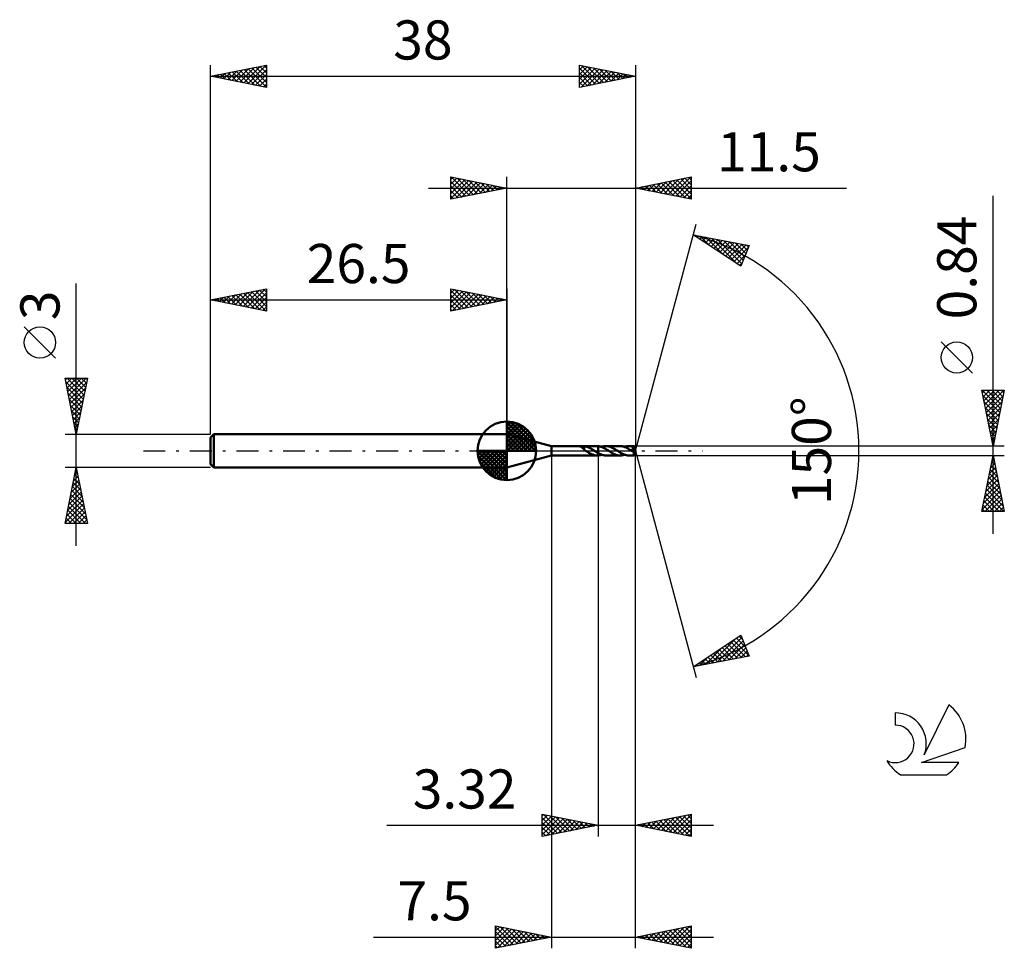
# Model space of a CAD drawing. Units: millimetres. Extents: x -17.1 to 71, y -44.5 to 38.6.
import ezdxf
from ezdxf.enums import TextEntityAlignment as Align

# ---------------------------------------------------------------- set-up
doc = ezdxf.new("R2010")
doc.units = ezdxf.units.MM
doc.header["$LTSCALE"] = 4.9
doc.linetypes.add('LONGDASH_DASH', pattern=[0.85, 0.4, -0.2, 0.05, -0.2])
for name, color, linetype in [('1', 4, 'CONTINUOUS'), ('2', 7, 'CONTINUOUS'), ('4', 2, 'LONGDASH_DASH'), ('CUT', 1, 'CONTINUOUS'), ('NOCUT', 7, 'CONTINUOUS'), ('SK1', 4, 'CONTINUOUS'), ('SK2', 7, 'CONTINUOUS'), ('SK4', 2, 'LONGDASH_DASH'), ('SK6', 5, 'CONTINUOUS')]:
    doc.layers.add(name, color=color, linetype=linetype)
doc.styles.get("Standard").update_dxf_attribs({"font": 'Monospac821 BT'})

msp = doc.modelspace()

# ---------------------------------------------------------------- linework, layer by layer
at = {"layer": '1', "color": 4, "linetype": 'CONTINUOUS', "lineweight": 50}
for p, q in [((30.5, 0.42), (26.5, 1.5)), ((26.5, -1.5), (26.5, 1.5)), ((30.5, 0.42), (32.98, 0.42)), ((30.5, -0.42), (30.5, 0.42)), ((32.981, 0.42), (32.98, 0.42)), ((32.984, 0.419), (32.981, 0.42)), ((32.988, 0.418), (32.984, 0.419)), ((32.994, 0.417), (32.987, 0.418)), ((32.994, 0.416), (32.988, 0.418)), ((33.002, 0.415), (32.994, 0.417)), ((33.001, 0.414), (32.994, 0.416)), ((33.01, 0.411), (33.001, 0.414)), ((33.012, 0.414), (33.002, 0.415)), ((33.02, 0.407), (33.01, 0.411)), ((33.023, 0.412), (33.012, 0.414)), ((33.032, 0.403), (33.02, 0.407)), ((33.036, 0.411), (33.023, 0.412)), ((33.044, 0.398), (33.032, 0.403)), ((33.049, 0.41), (33.036, 0.411)), ((33.058, 0.392), (33.044, 0.398)), ((33.062, 0.408), (33.049, 0.41)), ((33.072, 0.386), (33.058, 0.392)), ((33.077, 0.408), (33.062, 0.408)), ((33.087, 0.378), (33.072, 0.386)), ((33.092, 0.407), (33.077, 0.408)), ((33.102, 0.371), (33.087, 0.378)), ((33.109, 0.407), (33.092, 0.407)), ((33.118, 0.362), (33.102, 0.371)), ((33.126, 0.407), (33.109, 0.407)), ((33.133, 0.354), (33.118, 0.362)), ((33.126, 0.407), (33.144, 0.407)), ((33.149, 0.344), (33.133, 0.354)), ((33.144, 0.407), (33.163, 0.407)), ((33.165, 0.335), (33.149, 0.344)), ((33.163, 0.407), (33.182, 0.408)), ((33.181, 0.324), (33.165, 0.335)), ((33.197, 0.313), (33.181, 0.324)), ((33.182, 0.408), (33.202, 0.409)), ((33.213, 0.302), (33.197, 0.313)), ((33.202, 0.409), (33.222, 0.41)), ((33.229, 0.29), (33.213, 0.302)), ((33.222, 0.41), (33.243, 0.412)), ((33.245, 0.278), (33.229, 0.29)), ((33.243, 0.412), (33.264, 0.414)), ((33.26, 0.265), (33.245, 0.278)), ((33.276, 0.252), (33.26, 0.265)), ((33.264, 0.414), (33.285, 0.415)), ((33.292, 0.239), (33.276, 0.252)), ((33.285, 0.415), (33.306, 0.417)), ((33.308, 0.225), (33.292, 0.239)), ((33.306, 0.417), (33.326, 0.418)), ((33.323, 0.211), (33.308, 0.225)), ((33.338, 0.197), (33.323, 0.211)), ((33.326, 0.418), (33.346, 0.419)), ((33.353, 0.183), (33.338, 0.197)), ((33.346, 0.419), (33.367, 0.42)), ((33.367, 0.17), (33.353, 0.183)), ((33.367, 0.42), (33.387, 0.42)), ((33.382, 0.156), (33.367, 0.17)), ((33.397, 0.142), (33.382, 0.156)), ((33.386, 0.42), (34.586, 0.42)), ((33.391, 0.42), (33.387, 0.42)), ((33.396, 0.42), (33.391, 0.42)), ((33.4, 0.42), (33.396, 0.42)), ((33.411, 0.129), (33.397, 0.142)), ((33.404, 0.42), (33.4, 0.42)), ((33.409, 0.42), (33.404, 0.42)), ((33.413, 0.419), (33.409, 0.42)), ((33.411, 0.159), (33.411, 0.159)), ((33.412, 0.159), (33.411, 0.159)), ((33.411, 0.096), (33.411, 0.159)), ((33.433, 0.083), (33.411, 0.096)), ((33.412, 0.159), (33.412, 0.159)), ((33.412, 0.159), (33.412, 0.159)), ((33.413, 0.159), (33.412, 0.159)), ((33.413, 0.158), (33.413, 0.419)), ((33.464, 0.411), (33.413, 0.416)), ((33.413, 0.158), (33.413, 0.159)), ((33.454, 0.069), (33.433, 0.083)), ((33.475, 0.055), (33.454, 0.069)), ((33.514, 0.402), (33.464, 0.411)), ((33.496, 0.041), (33.475, 0.055)), ((33.517, 0.028), (33.496, 0.041)), ((33.564, 0.392), (33.514, 0.402)), ((33.539, 0.014), (33.517, 0.028)), ((33.56, 0), (33.539, 0.014)), ((33.566, -0.004), (33.56, 0)), ((33.614, 0.379), (33.564, 0.392)), ((33.665, 0.364), (33.614, 0.379)), ((33.716, 0.347), (33.665, 0.364)), ((33.766, 0.328), (33.716, 0.347)), ((33.815, 0.307), (33.766, 0.328)), ((33.865, 0.284), (33.815, 0.307)), ((33.914, 0.26), (33.865, 0.284)), ((33.963, 0.234), (33.914, 0.26)), ((34.013, 0.207), (33.963, 0.234)), ((34.064, 0.178), (34.013, 0.207)), ((34.114, 0.149), (34.064, 0.178)), ((34.164, 0.118), (34.114, 0.149)), ((34.214, 0.087), (34.164, 0.118)), ((34.263, 0.055), (34.214, 0.087)), ((34.313, 0.023), (34.263, 0.055)), ((34.319, 0.019), (34.313, 0.023)), ((34.325, 0.015), (34.319, 0.019)), ((34.331, 0.012), (34.325, 0.015)), ((34.337, 0.008), (34.331, 0.012)), ((34.343, 0.004), (34.337, 0.008)), ((34.349, 0), (34.343, 0.004)), ((34.397, -0.03), (34.349, 0)), ((34.55, 0.419), (34.571, 0.42)), ((34.571, 0.42), (34.593, 0.42)), ((34.614, 0.42), (34.593, 0.42)), ((34.636, 0.419), (34.614, 0.42)), ((34.657, 0.417), (34.636, 0.419)), ((34.679, 0.416), (34.657, 0.417)), ((34.679, 0.416), (34.679, 0.416)), ((34.679, 0.416), (34.679, 0.416)), ((34.679, 0.416), (34.68, 0.416)), ((34.679, -0.204), (34.679, 0.416)), ((34.74, 0.409), (34.68, 0.417)), ((34.68, -0.417), (34.68, 0.417)), ((34.68, 0.416), (34.68, 0.416)), ((34.801, 0.398), (34.74, 0.409)), ((34.861, 0.384), (34.801, 0.398)), ((34.921, 0.366), (34.861, 0.384)), ((34.981, 0.346), (34.921, 0.366)), ((34.98, 0.346), (35.046, 0.368)), ((35.042, 0.322), (34.981, 0.346)), ((35.103, 0.296), (35.042, 0.322)), ((35.046, 0.368), (35.112, 0.387)), ((35.164, 0.266), (35.103, 0.296)), ((35.112, 0.387), (35.178, 0.402)), ((35.224, 0.235), (35.164, 0.266)), ((35.178, 0.402), (35.244, 0.412)), ((35.285, 0.201), (35.224, 0.235)), ((35.244, 0.412), (35.309, 0.419)), ((35.345, 0.166), (35.285, 0.201)), ((35.309, 0.419), (35.375, 0.421)), ((35.406, 0.13), (35.345, 0.166)), ((35.438, 0.419), (35.375, 0.421)), ((36.636, 0.42), (35.375, 0.421)), ((35.468, 0.092), (35.406, 0.13)), ((35.5, 0.413), (35.438, 0.419)), ((35.529, 0.053), (35.468, 0.092)), ((35.562, 0.404), (35.5, 0.413)), ((35.59, 0.013), (35.529, 0.053)), ((35.624, 0.391), (35.562, 0.404)), ((35.65, -0.026), (35.59, 0.013)), ((35.686, 0.374), (35.624, 0.391)), ((35.748, 0.354), (35.686, 0.374)), ((35.81, 0.331), (35.748, 0.354)), ((35.871, 0.305), (35.81, 0.331)), ((35.932, 0.277), (35.871, 0.305)), ((35.993, 0.246), (35.932, 0.277)), ((36.055, 0.213), (35.993, 0.246)), ((36.117, 0.178), (36.055, 0.213)), ((36.178, 0.141), (36.117, 0.178)), ((36.239, 0.103), (36.178, 0.141)), ((36.3, 0.065), (36.239, 0.103)), ((36.361, 0.026), (36.3, 0.065)), ((36.424, -0.015), (36.361, 0.026)), ((36.694, 0.419), (36.636, 0.42)), ((36.753, 0.414), (36.694, 0.419)), ((36.812, 0.405), (36.753, 0.414)), ((36.872, 0.393), (36.812, 0.405)), ((36.93, 0.378), (36.872, 0.393)), ((36.988, 0.36), (36.93, 0.378)), ((37.047, 0.339), (36.988, 0.36)), ((37.03, 0.346), (37.097, 0.368)), ((37.106, 0.316), (37.047, 0.339)), ((37.097, 0.368), (37.164, 0.387)), ((37.166, 0.289), (37.106, 0.316)), ((37.164, 0.387), (37.23, 0.401)), ((37.225, 0.261), (37.166, 0.289)), ((37.284, 0.23), (37.225, 0.261)), ((37.23, 0.401), (37.295, 0.412)), ((37.342, 0.197), (37.284, 0.23)), ((37.295, 0.412), (37.36, 0.418)), ((37.401, 0.162), (37.342, 0.197)), ((37.36, 0.418), (37.426, 0.42)), ((37.461, 0.127), (37.401, 0.162)), ((37.489, 0.418), (37.426, 0.42)), ((37.884, 0.42), (37.426, 0.42)), ((37.521, 0.09), (37.461, 0.127)), ((37.552, 0.412), (37.489, 0.418)), ((37.581, 0.052), (37.521, 0.09)), ((37.614, 0.403), (37.552, 0.412)), ((37.64, 0.013), (37.581, 0.052)), ((37.676, 0.39), (37.614, 0.403)), ((37.699, -0.025), (37.64, 0.013)), ((37.739, 0.373), (37.676, 0.39)), ((37.695, 0.178), (37.704, 0.179)), ((37.707, 0.16), (37.695, 0.178)), ((37.984, -0.022), (37.695, 0.178)), ((37.704, 0.179), (37.713, 0.18)), ((37.719, 0.144), (37.707, 0.16)), ((37.713, 0.18), (37.722, 0.181)), ((37.73, 0.127), (37.719, 0.144)), ((37.722, 0.181), (37.73, 0.183)), ((37.73, 0.183), (37.739, 0.184)), ((37.741, 0.112), (37.73, 0.127)), ((37.802, 0.352), (37.739, 0.373)), ((37.739, 0.184), (37.747, 0.186)), ((37.751, 0.097), (37.741, 0.112)), ((37.747, 0.186), (37.756, 0.187)), ((37.761, 0.083), (37.751, 0.097)), ((37.756, 0.187), (37.764, 0.189)), ((37.77, 0.069), (37.761, 0.083)), ((37.764, 0.189), (37.772, 0.191)), ((37.779, 0.056), (37.77, 0.069)), ((37.772, 0.191), (37.78, 0.194)), ((37.787, 0.044), (37.779, 0.056)), ((37.78, 0.194), (37.789, 0.196)), ((37.794, 0.032), (37.787, 0.044)), ((37.789, 0.196), (37.798, 0.199)), ((37.801, 0.021), (37.794, 0.032)), ((37.798, 0.199), (37.806, 0.203)), ((37.807, 0.01), (37.801, 0.021)), ((37.866, 0.329), (37.802, 0.352)), ((37.806, 0.203), (37.815, 0.206)), ((37.813, 0), (37.807, 0.01)), ((37.815, 0.206), (37.824, 0.211)), ((37.824, 0.211), (37.832, 0.215)), ((37.832, 0.215), (37.839, 0.22)), ((37.839, 0.22), (37.846, 0.226)), ((37.846, 0.226), (37.853, 0.232)), ((37.853, 0.232), (37.858, 0.239)), ((37.858, 0.239), (37.863, 0.246)), ((37.863, 0.246), (37.867, 0.253)), ((37.868, 0.32), (37.866, 0.329)), ((37.867, 0.253), (37.87, 0.261)), ((37.87, 0.312), (37.868, 0.32)), ((37.872, 0.303), (37.87, 0.312)), ((37.87, 0.261), (37.872, 0.269)), ((37.873, 0.295), (37.872, 0.303)), ((37.872, 0.269), (37.873, 0.278)), ((37.874, 0.286), (37.873, 0.295)), ((37.873, 0.278), (37.874, 0.286)), ((37.884, 0.419), (37.884, 0.42)), ((37.884, 0.42), (37.884, 0.42)), ((37.884, 0.42), (37.884, 0.42)), ((37.884, 0.42), (37.884, 0.42)), ((37.884, 0.42), (37.884, 0.42)), ((37.884, 0.417), (37.884, 0.419)), ((38, 0), (37.884, 0.419)), ((37.884, 0.419), (37.884, 0.419)), ((37.885, 0.414), (37.884, 0.417)), ((37.884, -0.419), (38, 0)), ((37.885, 0.41), (37.885, 0.414)), ((37.886, 0.405), (37.885, 0.41)), ((37.886, 0.399), (37.886, 0.405)), ((37.886, 0.392), (37.886, 0.399)), ((37.887, 0.383), (37.886, 0.392)), ((37.887, 0.374), (37.887, 0.383)), ((37.887, 0.365), (37.887, 0.374)), ((38, 0), (37.887, 0.365)), ((37.887, 0.327), (37.887, 0.365)), ((37.933, 0.181), (37.887, 0.327)), ((37.953, 0.114), (37.933, 0.181)), ((37.964, 0.076), (37.953, 0.114)), ((37.971, 0.05), (37.964, 0.076)), ((37.976, 0.032), (37.971, 0.05)), ((37.979, 0.018), (37.976, 0.032)), ((37.981, 0.007), (37.979, 0.018)), ((37.981, 0.002), (37.98, 0.007)), ((38, 0), (37.98, 0.007)), ((37.981, 0.007), (37.98, 0.007)), ((38, 0), (37.981, 0.007)), ((37.982, -0.003), (37.981, 0.002)), ((26.5, -1.5), (30.5, -0.42)), ((30.5, -0.42), (32.98, -0.42)), ((32.98, -0.42), (32.98, -0.42)), ((32.98, -0.42), (32.98, -0.42)), ((32.98, -0.42), (32.98, -0.42)), ((32.98, -0.42), (32.981, -0.42)), ((32.98, -0.42), (32.981, -0.42)), ((32.98, -0.42), (32.98, -0.42)), ((32.981, -0.42), (32.984, -0.419)), ((32.981, -0.42), (32.982, -0.42)), ((32.982, -0.42), (32.983, -0.419)), ((32.983, -0.419), (32.985, -0.419)), ((32.984, -0.419), (32.99, -0.418)), ((32.985, -0.419), (32.987, -0.418)), ((32.99, -0.418), (32.997, -0.416)), ((32.997, -0.416), (33.006, -0.415)), ((33.006, -0.415), (33.016, -0.413)), ((33.016, -0.413), (33.028, -0.412)), ((33.028, -0.412), (33.04, -0.41)), ((33.04, -0.41), (33.053, -0.409)), ((33.053, -0.409), (33.067, -0.408)), ((33.067, -0.408), (33.081, -0.407)), ((33.081, -0.407), (33.097, -0.407)), ((33.097, -0.407), (33.113, -0.407)), ((33.113, -0.407), (33.13, -0.407)), ((33.148, -0.407), (33.13, -0.407)), ((33.166, -0.407), (33.148, -0.407)), ((33.185, -0.408), (33.166, -0.407)), ((33.205, -0.409), (33.185, -0.408)), ((33.225, -0.411), (33.205, -0.409)), ((33.246, -0.412), (33.225, -0.411)), ((33.266, -0.414), (33.246, -0.412)), ((33.287, -0.415), (33.266, -0.414)), ((33.307, -0.417), (33.287, -0.415)), ((33.327, -0.418), (33.307, -0.417)), ((33.347, -0.419), (33.327, -0.418)), ((33.367, -0.42), (33.347, -0.419)), ((33.387, -0.42), (33.367, -0.42)), ((33.386, -0.42), (34.586, -0.42)), ((33.572, -0.008), (33.566, -0.004)), ((33.578, -0.012), (33.572, -0.008)), ((33.584, -0.016), (33.578, -0.012)), ((33.59, -0.02), (33.584, -0.016)), ((33.596, -0.023), (33.59, -0.02)), ((33.655, -0.061), (33.596, -0.023)), ((33.715, -0.099), (33.655, -0.061)), ((33.775, -0.135), (33.715, -0.099)), ((33.833, -0.17), (33.775, -0.135)), ((33.891, -0.204), (33.833, -0.17)), ((33.95, -0.236), (33.891, -0.204)), ((34.009, -0.266), (33.95, -0.236)), ((34.069, -0.295), (34.009, -0.266)), ((34.129, -0.321), (34.069, -0.295)), ((34.188, -0.344), (34.129, -0.321)), ((34.248, -0.365), (34.188, -0.344)), ((34.308, -0.383), (34.248, -0.365)), ((34.368, -0.397), (34.308, -0.383)), ((34.429, -0.408), (34.368, -0.397)), ((34.444, -0.061), (34.397, -0.03)), ((34.49, -0.415), (34.429, -0.408)), ((34.492, -0.09), (34.444, -0.061)), ((34.55, -0.419), (34.49, -0.415)), ((34.539, -0.12), (34.492, -0.09)), ((34.585, -0.149), (34.539, -0.12)), ((34.571, -0.42), (34.55, -0.419)), ((34.593, -0.42), (34.571, -0.42)), ((34.632, -0.177), (34.585, -0.149)), ((34.593, -0.42), (34.614, -0.42)), ((34.614, -0.42), (34.636, -0.419)), ((34.679, -0.204), (34.632, -0.177)), ((34.636, -0.419), (34.657, -0.417)), ((34.657, -0.417), (34.679, -0.416)), ((34.68, -0.204), (34.679, -0.204)), ((34.679, -0.204), (34.679, -0.204)), ((34.679, -0.204), (34.679, -0.204)), ((34.68, -0.416), (34.679, -0.416)), ((34.679, -0.416), (34.679, -0.416)), ((34.679, -0.416), (34.679, -0.416)), ((34.68, -0.204), (34.68, -0.204)), ((34.68, -0.204), (34.68, -0.204)), ((34.78, -0.258), (34.68, -0.204)), ((34.68, -0.417), (34.73, -0.411)), ((34.68, -0.416), (34.68, -0.416)), ((34.73, -0.411), (34.78, -0.402)), ((34.88, -0.305), (34.78, -0.258)), ((34.78, -0.402), (34.831, -0.392)), ((34.831, -0.392), (34.881, -0.379)), ((34.978, -0.345), (34.88, -0.305)), ((34.881, -0.379), (34.93, -0.363)), ((34.93, -0.363), (34.98, -0.346)), ((35.077, -0.378), (34.978, -0.345)), ((35.178, -0.402), (35.077, -0.378)), ((35.276, -0.416), (35.178, -0.402)), ((35.375, -0.421), (35.276, -0.416)), ((35.375, -0.421), (36.636, -0.42)), ((35.709, -0.063), (35.65, -0.026)), ((35.767, -0.1), (35.709, -0.063)), ((35.825, -0.135), (35.767, -0.1)), ((35.882, -0.17), (35.825, -0.135)), ((35.939, -0.203), (35.882, -0.17)), ((35.997, -0.235), (35.939, -0.203)), ((36.055, -0.265), (35.997, -0.235)), ((36.113, -0.293), (36.055, -0.265)), ((36.171, -0.318), (36.113, -0.293)), ((36.23, -0.342), (36.171, -0.318)), ((36.287, -0.362), (36.23, -0.342)), ((36.345, -0.38), (36.287, -0.362)), ((36.403, -0.394), (36.345, -0.38)), ((36.461, -0.405), (36.403, -0.394)), ((36.487, -0.055), (36.424, -0.015)), ((36.52, -0.414), (36.461, -0.405)), ((36.55, -0.095), (36.487, -0.055)), ((36.578, -0.419), (36.52, -0.414)), ((36.613, -0.134), (36.55, -0.095)), ((36.636, -0.42), (36.578, -0.419)), ((36.676, -0.172), (36.613, -0.134)), ((36.636, -0.42), (36.701, -0.418)), ((36.738, -0.208), (36.676, -0.172)), ((36.701, -0.418), (36.767, -0.412)), ((36.802, -0.242), (36.738, -0.208)), ((36.767, -0.412), (36.834, -0.401)), ((36.864, -0.274), (36.802, -0.242)), ((36.834, -0.401), (36.9, -0.387)), ((36.927, -0.303), (36.864, -0.274)), ((36.9, -0.387), (36.965, -0.368)), ((36.988, -0.329), (36.927, -0.303)), ((36.965, -0.368), (37.03, -0.346)), ((37.051, -0.353), (36.988, -0.329)), ((37.113, -0.373), (37.051, -0.353)), ((37.176, -0.39), (37.113, -0.373)), ((37.239, -0.403), (37.176, -0.39)), ((37.301, -0.413), (37.239, -0.403)), ((37.363, -0.418), (37.301, -0.413)), ((37.426, -0.42), (37.363, -0.418)), ((37.426, -0.42), (37.884, -0.42)), ((37.703, -0.027), (37.699, -0.025)), ((37.704, -0.028), (37.703, -0.027)), ((37.706, -0.029), (37.704, -0.028)), ((37.709, -0.031), (37.706, -0.029)), ((37.72, -0.038), (37.709, -0.031)), ((37.73, -0.044), (37.72, -0.038)), ((37.74, -0.05), (37.73, -0.044)), ((37.749, -0.055), (37.74, -0.05)), ((37.758, -0.06), (37.749, -0.055)), ((37.767, -0.065), (37.758, -0.06)), ((37.776, -0.069), (37.767, -0.065)), ((37.784, -0.072), (37.776, -0.069)), ((37.792, -0.076), (37.784, -0.072)), ((37.8, -0.078), (37.792, -0.076)), ((37.808, -0.08), (37.8, -0.078)), ((37.815, -0.082), (37.808, -0.08)), ((37.818, -0.01), (37.813, 0)), ((37.822, -0.082), (37.815, -0.082)), ((37.823, -0.019), (37.818, -0.01)), ((37.822, -0.082), (37.828, -0.081)), ((37.827, -0.028), (37.823, -0.019)), ((37.83, -0.036), (37.827, -0.028)), ((37.828, -0.081), (37.832, -0.079)), ((37.833, -0.043), (37.83, -0.036)), ((37.832, -0.079), (37.836, -0.075)), ((37.836, -0.051), (37.833, -0.043)), ((37.837, -0.058), (37.836, -0.051)), ((37.836, -0.075), (37.838, -0.07)), ((37.838, -0.065), (37.837, -0.058)), ((37.838, -0.07), (37.838, -0.065)), ((37.88, -0.167), (37.984, -0.022)), ((37.88, -0.19), (37.88, -0.167)), ((37.88, -0.211), (37.88, -0.19)), ((37.88, -0.233), (37.88, -0.211)), ((37.88, -0.253), (37.88, -0.233)), ((37.88, -0.274), (37.88, -0.253)), ((37.88, -0.293), (37.88, -0.274)), ((37.88, -0.311), (37.88, -0.293)), ((37.88, -0.328), (37.88, -0.311)), ((37.88, -0.344), (37.88, -0.328)), ((37.881, -0.358), (37.88, -0.344)), ((37.881, -0.371), (37.881, -0.358)), ((37.881, -0.383), (37.881, -0.371)), ((37.881, -0.392), (37.881, -0.383)), ((37.882, -0.401), (37.881, -0.392)), ((37.882, -0.408), (37.882, -0.401)), ((37.882, -0.413), (37.882, -0.408)), ((37.883, -0.417), (37.882, -0.413)), ((37.883, -0.419), (37.883, -0.417)), ((37.884, -0.42), (37.883, -0.419)), ((37.884, -0.42), (37.884, -0.419)), ((37.884, -0.419), (37.884, -0.419)), ((37.884, -0.42), (37.884, -0.42)), ((37.884, -0.42), (37.884, -0.42)), ((37.884, -0.42), (37.884, -0.42)), ((37.884, -0.42), (37.884, -0.42)), ((37.983, -0.007), (37.982, -0.003)), ((37.983, -0.011), (37.983, -0.007)), ((37.984, -0.015), (37.983, -0.011)), ((37.984, -0.018), (37.984, -0.015)), ((37.984, -0.022), (37.984, -0.018))]:
    msp.add_line(p, q, dxfattribs=at)
for centre, major_axis, ratio, start_param, end_param in [((37.294, 0.001), (-5.131, 0.226), 0.069045, 4.599574, 4.603878), ((38, 0), (-0.542, 0.385), 0.309246, 1.234966, 1.568839)]:
    msp.add_ellipse(centre, major_axis=major_axis, ratio=ratio, start_param=start_param, end_param=end_param, dxfattribs=at)
at = {"layer": '2', "color": 7, "linetype": 'CONTINUOUS', "lineweight": 25}
for p, q in [((21.5, 22.5), (21.5, 24.5)), ((21.5, 24.5), (26.5, 23.5)), ((21.5, 24.274), (21.688, 24.462)), ((21.5, 23.85), (22.042, 24.392)), ((21.5, 23.426), (22.395, 24.321)), ((21.5, 23.001), (22.749, 24.25)), ((21.5, 22.577), (23.102, 24.18)), ((21.5, 24.092), (22.827, 22.765)), ((21.52, 24.496), (23.18, 22.836)), ((21.934, 22.587), (23.456, 24.109)), ((22.051, 24.39), (23.534, 22.907)), ((22.464, 22.693), (23.809, 24.038)), ((22.581, 24.284), (23.887, 22.977)), ((22.995, 22.799), (24.163, 23.967)), ((23.111, 24.178), (24.241, 23.048)), ((23.525, 22.905), (24.517, 23.897)), ((23.642, 24.072), (24.594, 23.119)), ((24.055, 23.011), (24.87, 23.826)), ((24.172, 23.966), (24.948, 23.19)), ((24.702, 23.86), (25.301, 23.26)), ((26.5, 1.5), (26.5, 24.5)), ((38, 24.5), (38, 0)), ((38, 23.5), (43, 24.5)), ((39.161, 23.268), (39.742, 23.848)), ((39.515, 23.197), (40.272, 23.954)), ((39.592, 23.818), (40.389, 23.022)), ((39.868, 23.126), (40.802, 24.06)), ((39.946, 23.889), (40.919, 22.916)), ((40.222, 23.056), (41.333, 24.167)), ((40.3, 23.96), (41.449, 22.81)), ((40.575, 22.985), (41.863, 24.273)), ((40.653, 24.031), (41.98, 22.704)), ((40.929, 22.914), (42.393, 24.379)), ((41.007, 24.101), (42.51, 22.598)), ((41.282, 22.844), (42.924, 24.485)), ((41.36, 24.172), (43, 22.532)), ((41.636, 22.773), (43, 24.137)), ((41.714, 24.243), (43, 22.957)), ((42.067, 24.313), (43, 23.381)), ((42.421, 24.384), (43, 23.805)), ((42.774, 24.455), (43, 24.229)), ((43, 24.5), (43, 22.5)), ((19.5, 23.5), (56.9, 23.5)), ((21.5, 23.668), (22.473, 22.695)), ((26.5, 23.5), (21.5, 22.5)), ((21.5, 23.243), (22.119, 22.624)), ((24.586, 23.117), (25.224, 23.755)), ((25.116, 23.223), (25.577, 23.685)), ((25.232, 23.754), (25.655, 23.331)), ((25.646, 23.329), (25.931, 23.614)), ((25.763, 23.647), (26.009, 23.402)), ((26.177, 23.435), (26.284, 23.543)), ((26.293, 23.541), (26.362, 23.472)), ((43, 22.5), (38, 23.5)), ((38.101, 23.48), (38.151, 23.53)), ((38.178, 23.536), (38.267, 23.447)), ((38.454, 23.409), (38.681, 23.636)), ((38.532, 23.606), (38.798, 23.34)), ((38.808, 23.338), (39.211, 23.742)), ((38.885, 23.677), (39.328, 23.234)), ((39.239, 23.748), (39.858, 23.128)), ((41.99, 22.702), (43, 23.712)), ((42.343, 22.631), (43, 23.288)), ((21.5, 22.819), (21.766, 22.553)), ((42.697, 22.561), (43, 22.864)), ((70, -7.42), (70, 22.82)), ((38, 0), (43.435, 20.284)), ((43.176, 19.319), (48.184, 18.357)), ((47.429, 16.505), (43.176, 19.319)), ((43.245, 19.273), (43.272, 19.3)), ((43.26, 19.302), (43.376, 19.186)), ((43.5, 19.104), (43.628, 19.232)), ((43.755, 18.935), (43.984, 19.164)), ((43.785, 19.202), (44.63, 18.357)), ((44.011, 18.766), (44.339, 19.095)), ((44.266, 18.598), (44.695, 19.027)), ((44.31, 19.101), (45.884, 17.527)), ((44.521, 18.429), (45.051, 18.958)), ((44.777, 18.26), (45.407, 18.89)), ((44.835, 19), (47.138, 16.697)), ((45.032, 18.091), (45.763, 18.822)), ((45.287, 17.922), (46.119, 18.753)), ((45.36, 18.899), (47.523, 16.736)), ((45.543, 17.753), (46.475, 18.685)), ((45.798, 17.584), (46.831, 18.617)), ((45.886, 18.798), (47.646, 17.038)), ((46.053, 17.415), (47.187, 18.548)), ((46.411, 18.697), (47.769, 17.339)), ((46.936, 18.597), (47.892, 17.64)), ((47.461, 18.496), (48.015, 17.942)), ((46.309, 17.246), (47.543, 18.48)), ((46.564, 17.077), (47.899, 18.412)), ((46.819, 16.908), (48.126, 18.215)), ((48.184, 18.357), (47.429, 16.505)), ((47.986, 18.395), (48.138, 18.243)), ((47.075, 16.739), (47.834, 17.498)), ((47.33, 16.57), (47.542, 16.782)), ((68.15, 6.945), (65.35, 9.745)), ((70, 0.42), (69, 5.42)), ((69, 5.42), (71, 5.42)), ((69.022, 5.42), (70.67, 3.772)), ((69.045, 5.193), (69.273, 5.42)), ((69.116, 4.839), (69.697, 5.42)), ((69.187, 4.485), (70.121, 5.42)), ((69.258, 4.132), (70.546, 5.42)), ((69.328, 3.778), (70.97, 5.42)), ((69.446, 5.42), (70.741, 4.125)), ((69.87, 5.42), (70.812, 4.479)), ((71, 5.42), (70, 0.42)), ((70.295, 5.42), (70.882, 4.832)), ((70.719, 5.42), (70.953, 5.186)), ((69.101, 4.917), (70.6, 3.418)), ((69.399, 3.425), (70.901, 4.927)), ((69.207, 4.387), (70.529, 3.064)), ((69.313, 3.856), (70.458, 2.711)), ((69.47, 3.071), (70.795, 4.397)), ((69.54, 2.718), (70.689, 3.867)), ((69.419, 3.326), (70.387, 2.357)), ((69.525, 2.796), (70.317, 2.004)), ((69.611, 2.364), (70.583, 3.336)), ((69.682, 2.011), (70.477, 2.806)), ((69.631, 2.265), (70.246, 1.65)), ((69.753, 1.657), (70.371, 2.276)), ((69.737, 1.735), (70.175, 1.297)), ((69.823, 1.304), (70.265, 1.745)), ((69.843, 1.205), (70.105, 0.943)), ((69.894, 0.95), (70.159, 1.215)), ((71, 0.42), (37.887, 0.42)), ((38, -34.5), (38, 0)), ((38, -44.5), (38, 0)), ((38, 0), (43.435, -20.284)), ((69.949, 0.674), (70.034, 0.59)), ((69.965, 0.596), (70.053, 0.685)), ((30.5, -0.42), (30.5, -44.5)), ((34.68, -0.42), (34.68, -34.5)), ((37.887, -0.42), (71, -0.42)), ((69, -5.42), (70, -0.42)), ((69.889, -0.977), (70.074, -0.792)), ((69.962, -0.611), (70.057, -0.707)), ((69.995, -0.447), (70.004, -0.438)), ((70, -0.42), (71, -5.42)), ((69.676, -2.038), (70.216, -1.499)), ((69.75, -1.672), (70.376, -2.298)), ((69.782, -1.508), (70.145, -1.145)), ((69.82, -1.318), (70.269, -1.767)), ((69.891, -0.965), (70.163, -1.237)), ((69.358, -3.629), (70.428, -2.559)), ((69.464, -3.099), (70.357, -2.206)), ((69.57, -2.568), (70.286, -1.852)), ((69.608, -2.379), (70.588, -3.358)), ((69.679, -2.025), (70.482, -2.828)), ((69.146, -4.69), (70.569, -3.267)), ((69.252, -4.159), (70.499, -2.913)), ((69.396, -3.44), (70.906, -4.949)), ((69.467, -3.086), (70.8, -4.419)), ((69.538, -2.732), (70.694, -3.889)), ((69.04, -5.22), (70.64, -3.62)), ((69.255, -4.147), (70.528, -5.42)), ((69.264, -5.42), (70.711, -3.974)), ((69.325, -3.793), (70.952, -5.42)), ((69.689, -5.42), (70.781, -4.327)), ((69.043, -5.207), (69.255, -5.42)), ((69.113, -4.854), (69.68, -5.42)), ((69.184, -4.5), (70.104, -5.42)), ((70.113, -5.42), (70.852, -4.681)), ((70.537, -5.42), (70.923, -5.034)), ((71, -5.42), (69, -5.42)), ((70.961, -5.42), (70.994, -5.388)), ((43.176, -19.319), (47.429, -16.505)), ((45.315, -18.908), (47.513, -16.71)), ((47.299, -16.591), (47.577, -16.869)), ((47.429, -16.505), (48.184, -18.357)), ((44.265, -19.11), (45.775, -17.599)), ((44.79, -19.009), (47.029, -16.769)), ((45.767, -17.604), (46.788, -18.625)), ((45.84, -18.807), (47.635, -17.012)), ((46.022, -17.435), (47.143, -18.557)), ((46.278, -17.267), (47.499, -18.488)), ((46.365, -18.706), (47.758, -17.313)), ((46.533, -17.098), (47.855, -18.42)), ((46.788, -16.929), (48.161, -18.302)), ((47.044, -16.76), (47.869, -17.586)), ((48.184, -18.357), (43.176, -19.319)), ((43.74, -19.21), (44.521, -18.429)), ((44.49, -18.449), (45.008, -18.967)), ((44.746, -18.28), (45.364, -18.898)), ((45.001, -18.111), (45.72, -18.83)), ((45.256, -17.942), (46.076, -18.762)), ((45.512, -17.773), (46.432, -18.693)), ((46.89, -18.605), (47.881, -17.614)), ((47.415, -18.504), (48.004, -17.916)), ((47.94, -18.404), (48.127, -18.217)), ((43.214, -19.311), (43.267, -19.258)), ((43.214, -19.294), (43.228, -19.309)), ((43.469, -19.125), (43.584, -19.24)), ((43.724, -18.956), (43.94, -19.172)), ((43.98, -18.787), (44.296, -19.103)), ((44.235, -18.618), (44.652, -19.035)), ((29.68, -34.5), (29.68, -32.5)), ((29.68, -32.5), (34.68, -33.5)), ((29.68, -32.646), (29.801, -32.524)), ((29.795, -32.523), (31.424, -34.151)), ((38, -33.5), (43, -32.5)), ((41.393, -34.179), (43, -32.572)), ((42.662, -32.568), (43, -32.906)), ((43, -32.5), (43, -34.5)), ((29.68, -33.07), (30.155, -32.595)), ((29.68, -33.494), (30.508, -32.666)), ((29.68, -33.918), (30.862, -32.736)), ((29.68, -34.343), (31.216, -32.807)), ((29.68, -32.832), (31.07, -34.222)), ((29.68, -33.256), (30.716, -34.293)), ((30.014, -34.433), (31.569, -32.878)), ((30.326, -32.629), (31.777, -34.081)), ((30.544, -34.327), (31.923, -32.949)), ((30.856, -32.735), (32.131, -34.01)), ((31.074, -34.221), (32.276, -33.019)), ((31.386, -32.841), (32.484, -33.939)), ((31.605, -34.115), (32.63, -33.09)), ((31.917, -32.947), (32.838, -33.868)), ((32.135, -34.009), (32.983, -33.161)), ((32.447, -33.053), (33.191, -33.798)), ((32.665, -33.903), (33.337, -33.231)), ((32.977, -33.159), (33.545, -33.727)), ((33.196, -33.797), (33.69, -33.302)), ((33.508, -33.266), (33.898, -33.656)), ((33.726, -33.691), (34.044, -33.373)), ((34.038, -33.372), (34.252, -33.586)), ((34.256, -33.585), (34.398, -33.444)), ((38.211, -33.542), (38.316, -33.437)), ((38.419, -33.416), (38.628, -33.626)), ((38.565, -33.613), (38.847, -33.331)), ((38.773, -33.345), (39.159, -33.732)), ((38.918, -33.684), (39.377, -33.225)), ((39.126, -33.275), (39.689, -33.838)), ((39.272, -33.754), (39.907, -33.119)), ((39.48, -33.204), (40.219, -33.944)), ((39.625, -33.825), (40.438, -33.012)), ((39.833, -33.133), (40.75, -34.05)), ((39.979, -33.896), (40.968, -32.906)), ((40.187, -33.063), (41.28, -34.156)), ((40.332, -33.966), (41.498, -32.8)), ((40.54, -32.992), (41.81, -34.262)), ((40.686, -34.037), (42.029, -32.694)), ((40.894, -32.921), (42.341, -34.368)), ((41.039, -34.108), (42.559, -32.588)), ((41.247, -32.851), (42.871, -34.474)), ((41.601, -32.78), (43, -34.179)), ((41.747, -34.249), (43, -32.996)), ((41.954, -32.709), (43, -33.755)), ((42.1, -34.32), (43, -33.42)), ((42.308, -32.638), (43, -33.33)), ((15.78, -33.5), (45, -33.5)), ((34.68, -33.5), (29.68, -34.5)), ((29.68, -33.68), (30.363, -34.363)), ((29.68, -34.105), (30.009, -34.434)), ((34.568, -33.478), (34.606, -33.515)), ((43, -34.5), (38, -33.5)), ((38.065, -33.487), (38.098, -33.52)), ((42.454, -34.391), (43, -33.844)), ((42.807, -34.461), (43, -34.269)), ((25.5, -44.5), (25.5, -42.5)), ((25.5, -42.5), (30.5, -43.5)), ((25.5, -42.526), (25.522, -42.504)), ((25.5, -42.95), (25.875, -42.575)), ((25.5, -42.587), (27.094, -44.181)), ((25.5, -43.374), (26.229, -42.646)), ((25.5, -43.799), (26.582, -42.716)), ((25.5, -44.223), (26.936, -42.787)), ((25.5, -43.011), (26.741, -44.252)), ((25.684, -44.463), (27.289, -42.858)), ((25.922, -42.584), (27.448, -44.11)), ((26.214, -44.357), (27.643, -42.929)), ((26.452, -42.69), (27.801, -44.04)), ((26.745, -44.251), (27.997, -42.999)), ((26.982, -42.796), (28.155, -43.969)), ((27.275, -44.145), (28.35, -43.07)), ((27.513, -42.903), (28.508, -43.898)), ((27.805, -44.039), (28.704, -43.141)), ((28.043, -43.009), (28.862, -43.828)), ((28.573, -43.115), (29.215, -43.757)), ((38, -43.5), (43, -42.5)), ((39.473, -43.795), (40.21, -43.058)), ((39.827, -43.865), (40.74, -42.952)), ((39.985, -43.103), (40.978, -44.096)), ((40.18, -43.936), (41.271, -42.846)), ((40.339, -43.032), (41.508, -44.202)), ((40.534, -44.007), (41.801, -42.74)), ((40.692, -42.962), (42.038, -44.308)), ((40.887, -44.077), (42.331, -42.634)), ((41.046, -42.891), (42.569, -44.414)), ((41.241, -44.148), (42.862, -42.528)), ((41.399, -42.82), (43, -44.421)), ((41.595, -44.219), (43, -42.813)), ((41.753, -42.749), (43, -43.997)), ((42.106, -42.679), (43, -43.572)), ((42.46, -42.608), (43, -43.148)), ((42.814, -42.537), (43, -42.724)), ((43, -42.5), (43, -44.5)), ((14.575, -43.5), (45, -43.5)), ((25.5, -43.436), (26.387, -44.323)), ((30.5, -43.5), (25.5, -44.5)), ((25.5, -43.86), (26.034, -44.393)), ((28.336, -43.933), (29.057, -43.211)), ((28.866, -43.827), (29.411, -43.282)), ((29.104, -43.221), (29.569, -43.686)), ((29.396, -43.721), (29.764, -43.353)), ((29.634, -43.327), (29.923, -43.615)), ((29.927, -43.615), (30.118, -43.424)), ((30.164, -43.433), (30.276, -43.545)), ((30.457, -43.509), (30.471, -43.494)), ((43, -44.5), (38, -43.5)), ((38.059, -43.512), (38.089, -43.482)), ((38.217, -43.457), (38.326, -43.565)), ((38.413, -43.583), (38.619, -43.376)), ((38.571, -43.386), (38.856, -43.671)), ((38.766, -43.653), (39.149, -43.27)), ((38.924, -43.315), (39.387, -43.777)), ((39.12, -43.724), (39.68, -43.164)), ((39.278, -43.244), (39.917, -43.883)), ((39.632, -43.174), (40.447, -43.989)), ((41.948, -44.29), (43, -43.238)), ((42.302, -44.36), (43, -43.662)), ((25.5, -44.284), (25.68, -44.464)), ((42.655, -44.431), (43, -44.086))]:
    msp.add_line(p, q, dxfattribs=at)
msp.add_circle((66.75, 8.345), 1.4, dxfattribs=at)
msp.add_arc((38, 0), 20, 285, 75, dxfattribs=at)
at = {"layer": '4', "color": 2, "linetype": 'LONGDASH_DASH', "lineweight": 25}
msp.add_line((26.5, 0), (38, 0), dxfattribs=at)
at = {"layer": 'CUT', "color": 1, "linetype": 'CONTINUOUS', "lineweight": 25}
for p, q in [((37.887, 0.42), (34.68, 0.42)), ((34.68, 0.42), (34.68, 0)), ((34.68, 0), (38, 0)), ((38, 0), (37.887, 0.42))]:
    msp.add_line(p, q, dxfattribs=at)
at = {"layer": 'NOCUT', "color": 7, "linetype": 'CONTINUOUS', "lineweight": 25}
for p, q in [((30.5, 0.42), (26.5, 1.5)), ((26.5, 1.5), (26.5, 0)), ((26.5, 0), (34.68, 0)), ((34.679, 0.42), (30.5, 0.42)), ((34.68, 0.42), (34.679, 0.42)), ((34.68, 0), (34.68, 0.42)), ((34.68, 0.42), (34.68, 0)), ((34.68, 0.42), (34.68, 0))]:
    msp.add_line(p, q, dxfattribs=at)
at = {"layer": 'SK1', "color": 4, "linetype": 'CONTINUOUS', "lineweight": 50}
for p, q in [((26.5, 0), (26.5, 2.625)), ((26.5, 2.557), (26.566, 2.623)), ((26.5, 2.186), (26.906, 2.592)), ((26.5, 2.557), (29.057, 0)), ((26.5, 1.814), (27.211, 2.526)), ((26.5, 1.443), (27.488, 2.431)), ((26.5, 1.072), (27.741, 2.313)), ((26.5, 2.186), (28.686, 0)), ((26.5, 0.701), (27.972, 2.172)), ((26.5, 0.329), (28.184, 2.013)), ((26.5, 1.814), (28.314, 0)), ((26.542, 0), (28.376, 1.834)), ((26.823, 2.605), (29.105, 0.323)), ((27.299, 2.5), (29, 0.799)), ((28.06, 2.11), (28.61, 1.56)), ((0.3, 1.5), (0, 1.2)), ((0, 1.2), (0, -1.2)), ((26.5, 1.5), (0.3, 1.5)), ((0.3, 1.5), (0.3, -1.5)), ((26.5, 1.443), (27.943, 0)), ((26.5, 1.072), (27.572, 0)), ((26.913, 0), (28.55, 1.637)), ((27.284, 0), (28.706, 1.422)), ((27.656, 0), (28.841, 1.185)), ((28.027, 0), (28.955, 0.928)), ((26.5, 0), (23.875, 0)), ((23.877, -0.066), (23.943, 0)), ((23.908, -0.406), (24.314, 0)), ((23.974, -0.711), (24.686, 0)), ((24.069, -0.988), (25.057, 0)), ((24.187, -1.241), (25.428, 0)), ((24.231, 0), (26.5, -2.269)), ((24.328, -1.472), (25.799, 0)), ((24.487, -1.684), (26.171, 0)), ((24.602, 0), (26.5, -1.898)), ((24.973, 0), (26.5, -1.527)), ((25.344, 0), (26.5, -1.156)), ((25.716, 0), (26.5, -0.784)), ((26.087, 0), (26.5, -0.413)), ((26.458, 0), (26.5, -0.042)), ((26.5, 0.701), (27.201, 0)), ((26.5, 0.329), (26.829, 0)), ((26.5, 0), (29.125, 0)), ((26.5, -2.625), (26.5, 0)), ((28.398, 0), (29.044, 0.646)), ((28.769, 0), (29.103, 0.334)), ((23.876, -0.016), (26.484, -2.624)), ((23.91, -0.422), (26.078, -2.59)), ((24.666, -1.876), (26.5, -0.042)), ((24.863, -2.05), (26.5, -0.413)), ((25.078, -2.206), (26.5, -0.784)), ((0, -1.2), (0.3, -1.5)), ((0.3, -1.5), (26.5, -1.5)), ((24.046, -0.929), (25.571, -2.454)), ((25.315, -2.341), (26.5, -1.156)), ((25.572, -2.455), (26.5, -1.527)), ((25.854, -2.544), (26.5, -1.898)), ((26.166, -2.603), (26.5, -2.269))]:
    msp.add_line(p, q, dxfattribs=at)
for start, end in [(90, 180), (0, 90), (180, 270), (270, 0)]:
    msp.add_arc((26.5, 0), 2.625, start, end, dxfattribs=at)
at = {"layer": 'SK2', "color": 7, "linetype": 'CONTINUOUS', "lineweight": 25}
for p, q in [((0, 3), (0, 34.5)), ((0, 33.5), (5, 34.5)), ((2.977, 32.905), (4.466, 34.393)), ((3.331, 32.834), (4.996, 34.499)), ((4.42, 34.384), (5, 33.804)), ((4.773, 34.455), (5, 34.228)), ((5, 34.5), (5, 32.5)), ((33, 32.5), (33, 34.5)), ((33, 34.5), (38, 33.5)), ((33, 34.077), (33.352, 34.43)), ((33, 33.653), (33.706, 34.359)), ((33.192, 34.462), (34.795, 32.859)), ((33.722, 34.356), (35.148, 32.93)), ((38, 34.5), (38, 0)), ((0, 33.5), (38, 33.5)), ((5, 32.5), (0, 33.5)), ((0.149, 33.47), (0.223, 33.545)), ((0.177, 33.535), (0.266, 33.447)), ((0.503, 33.399), (0.754, 33.651)), ((0.531, 33.606), (0.796, 33.341)), ((0.856, 33.329), (1.284, 33.757)), ((0.884, 33.677), (1.326, 33.235)), ((1.21, 33.258), (1.814, 33.863)), ((1.238, 33.748), (1.857, 33.129)), ((1.563, 33.187), (2.345, 33.969)), ((1.591, 33.818), (2.387, 33.023)), ((1.917, 33.117), (2.875, 34.075)), ((1.945, 33.889), (2.917, 32.917)), ((2.27, 33.046), (3.405, 34.181)), ((2.298, 33.96), (3.448, 32.81)), ((2.624, 32.975), (3.936, 34.287)), ((2.652, 34.03), (3.978, 32.704)), ((3.006, 34.101), (4.508, 32.598)), ((3.359, 34.172), (5, 32.531)), ((3.685, 32.763), (5, 34.079)), ((3.713, 34.243), (5, 32.955)), ((4.038, 32.692), (5, 33.654)), ((4.066, 34.313), (5, 33.379)), ((33, 33.229), (34.059, 34.288)), ((33, 34.229), (34.441, 32.788)), ((33, 32.804), (34.413, 34.217)), ((33, 33.805), (34.088, 32.718)), ((38, 33.5), (33, 32.5)), ((33.15, 32.53), (34.767, 34.147)), ((33.68, 32.636), (35.12, 34.076)), ((34.211, 32.742), (35.474, 34.005)), ((34.253, 34.249), (35.502, 33)), ((34.741, 32.848), (35.827, 33.935)), ((34.783, 34.143), (35.855, 33.071)), ((35.271, 32.954), (36.181, 33.864)), ((35.313, 34.037), (36.209, 33.142)), ((35.802, 33.06), (36.534, 33.793)), ((35.844, 33.931), (36.562, 33.212)), ((36.332, 33.166), (36.888, 33.722)), ((36.374, 33.825), (36.916, 33.283)), ((36.862, 33.272), (37.241, 33.652)), ((36.904, 33.719), (37.27, 33.354)), ((37.393, 33.379), (37.595, 33.581)), ((37.435, 33.613), (37.623, 33.425)), ((37.923, 33.485), (37.949, 33.51)), ((37.965, 33.507), (37.977, 33.495)), ((4.392, 32.622), (5, 33.23)), ((4.745, 32.551), (5, 32.806)), ((33, 33.381), (33.734, 32.647)), ((33, 32.957), (33.38, 32.576)), ((33, 32.532), (33.027, 32.505)), ((-12, -8.5), (-12, 14.975)), ((0, 1.5), (0, 14.5)), ((0, 13.5), (5, 14.5)), ((2.221, 13.056), (3.331, 14.166)), ((2.574, 12.985), (3.861, 14.272)), ((2.928, 12.914), (4.392, 14.378)), ((2.969, 14.094), (4.454, 12.609)), ((3.281, 12.844), (4.922, 14.484)), ((3.323, 14.165), (4.984, 12.503)), ((3.635, 12.773), (5, 14.138)), ((3.676, 14.235), (5, 12.912)), ((4.03, 14.306), (5, 13.336)), ((4.383, 14.377), (5, 13.76)), ((4.737, 14.447), (5, 14.184)), ((5, 14.5), (5, 12.5)), ((21.5, 12.5), (21.5, 14.5)), ((21.5, 14.5), (26.5, 13.5)), ((21.5, 14.092), (21.84, 14.432)), ((21.5, 13.668), (22.194, 14.361)), ((21.5, 14.334), (23.028, 12.806)), ((21.5, 13.243), (22.547, 14.291)), ((21.5, 12.819), (22.901, 14.22)), ((21.631, 12.526), (23.254, 14.149)), ((21.823, 14.435), (23.382, 12.876)), ((22.353, 14.329), (23.735, 12.947)), ((22.883, 14.223), (24.089, 13.018)), ((23.414, 14.117), (24.442, 13.088)), ((26.5, 14.5), (26.5, 1.5)), ((0, 13.5), (26.5, 13.5)), ((5, 12.5), (0, 13.5)), ((0.099, 13.48), (0.149, 13.53)), ((0.141, 13.528), (0.211, 13.458)), ((0.453, 13.409), (0.679, 13.636)), ((0.494, 13.599), (0.742, 13.352)), ((0.806, 13.339), (1.21, 13.742)), ((0.848, 13.67), (1.272, 13.246)), ((1.16, 13.268), (1.74, 13.848)), ((1.201, 13.74), (1.802, 13.14)), ((1.514, 13.197), (2.27, 13.954)), ((1.555, 13.811), (2.333, 13.034)), ((1.867, 13.127), (2.801, 14.06)), ((1.909, 13.882), (2.863, 12.927)), ((2.262, 13.952), (3.393, 12.821)), ((2.616, 14.023), (3.924, 12.715)), ((3.988, 12.702), (5, 13.714)), ((4.342, 12.632), (5, 13.29)), ((21.5, 13.91), (22.675, 12.735)), ((26.5, 13.5), (21.5, 12.5)), ((21.5, 13.485), (22.321, 12.664)), ((22.162, 12.632), (23.608, 14.078)), ((22.692, 12.738), (23.961, 14.008)), ((23.222, 12.845), (24.315, 13.937)), ((23.753, 12.951), (24.669, 13.866)), ((23.944, 14.011), (24.796, 13.159)), ((24.283, 13.057), (25.022, 13.796)), ((24.474, 13.905), (25.149, 13.23)), ((24.813, 13.163), (25.376, 13.725)), ((25.005, 13.799), (25.503, 13.301)), ((25.344, 13.269), (25.729, 13.654)), ((25.535, 13.693), (25.857, 13.371)), ((25.874, 13.375), (26.083, 13.583)), ((26.065, 13.587), (26.21, 13.442)), ((26.404, 13.481), (26.436, 13.513)), ((4.696, 12.561), (5, 12.865)), ((21.5, 13.061), (21.968, 12.594)), ((21.5, 12.637), (21.614, 12.523)), ((-13.85, 8.288), (-16.65, 11.088)), ((-12, 1.5), (-13, 6.5)), ((-13, 6.5), (-11, 6.5)), ((-12.97, 6.35), (-12.821, 6.5)), ((-12.937, 6.183), (-11.376, 4.622)), ((-12.899, 5.997), (-12.396, 6.5)), ((-12.83, 6.5), (-11.305, 4.975)), ((-12.829, 5.643), (-11.972, 6.5)), ((-12.758, 5.29), (-11.548, 6.5)), ((-12.687, 4.936), (-11.123, 6.5)), ((-12.405, 6.5), (-11.234, 5.329)), ((-11, 6.5), (-12, 1.5)), ((-11.981, 6.5), (-11.164, 5.682)), ((-11.557, 6.5), (-11.093, 6.036)), ((-11.133, 6.5), (-11.022, 6.39)), ((-12.83, 5.652), (-11.446, 4.268)), ((-12.617, 4.583), (-11.075, 6.124)), ((-12.546, 4.229), (-11.181, 5.594)), ((-12.724, 5.122), (-11.517, 3.915)), ((-12.618, 4.592), (-11.588, 3.561)), ((-12.475, 3.876), (-11.287, 5.063)), ((-12.404, 3.522), (-11.393, 4.533)), ((-12.512, 4.061), (-11.658, 3.208)), ((-12.406, 3.531), (-11.729, 2.854)), ((-12.334, 3.168), (-11.499, 4.003)), ((-12.3, 3.001), (-11.8, 2.5)), ((-12.263, 2.815), (-11.606, 3.472)), ((-12.192, 2.461), (-11.712, 2.942)), ((-12.194, 2.47), (-11.871, 2.147)), ((-12.122, 2.108), (-11.818, 2.412)), ((-12.088, 1.94), (-11.941, 1.793)), ((-12.051, 1.754), (-11.924, 1.881)), ((-13, 1.5), (0, 1.5)), ((-12, -1.5), (-13, -1.5)), ((-13, -6.5), (-12, -1.5)), ((-12.022, -1.611), (-11.985, -1.574)), ((0, -1.5), (-12, -1.5)), ((-12, -1.5), (-11, -6.5)), ((-12.34, -3.202), (-11.773, -2.635)), ((-12.234, -2.672), (-11.844, -2.281)), ((-12.199, -2.494), (-11.702, -2.991)), ((-12.128, -2.142), (-11.914, -1.928)), ((-12.128, -2.141), (-11.808, -2.461)), ((-12.057, -1.787), (-11.914, -1.93)), ((-12.553, -4.263), (-11.632, -3.342)), ((-12.447, -3.733), (-11.702, -2.988)), ((-12.34, -3.201), (-11.49, -4.052)), ((-12.27, -2.848), (-11.596, -3.521)), ((-12.871, -5.854), (-11.419, -4.403)), ((-12.765, -5.324), (-11.49, -4.049)), ((-12.659, -4.793), (-11.561, -3.696)), ((-12.552, -4.262), (-11.171, -5.643)), ((-12.482, -3.908), (-11.278, -5.112)), ((-12.411, -3.555), (-11.384, -4.582)), ((-12.977, -6.384), (-11.349, -4.756)), ((-12.694, -4.969), (-11.163, -6.5)), ((-12.668, -6.5), (-11.278, -5.11)), ((-12.623, -4.615), (-11.065, -6.173)), ((-12.906, -6.03), (-12.436, -6.5)), ((-12.835, -5.676), (-12.011, -6.5)), ((-12.764, -5.322), (-11.587, -6.5)), ((-12.244, -6.5), (-11.207, -5.463)), ((-11.82, -6.5), (-11.137, -5.817)), ((-11, -6.5), (-13, -6.5)), ((-12.977, -6.383), (-12.86, -6.5)), ((-11.396, -6.5), (-11.066, -6.17))]:
    msp.add_line(p, q, dxfattribs=at)
msp.add_circle((-15.25, 9.688), 1.4, dxfattribs=at)
at = {"layer": 'SK4', "color": 2, "linetype": 'LONGDASH_DASH', "lineweight": 25}
msp.add_line((-6, 0), (44, 0), dxfattribs=at)
at = {"layer": 'SK6', "color": 5, "linetype": 'CONTINUOUS', "lineweight": 25}
for p, q in [((66.035, -22.73), (63.837, -27.187)), ((61.24, -23.435), (61.24, -24.538)), ((63.58, -27.888), (67.5, -26.527)), ((66.937, -27.888), (63.58, -27.888)), ((61.702, -28.97), (65.844, -28.97))]:
    msp.add_line(p, q, dxfattribs=at)
for centre, radius, start, end in [((63.773, -25.784), 3.8, 348.72386, 53.46911), ((61.261, -26.195), 2.76, 338.93794, 90.44457), ((61.251, -26.215), 1.677, 243.42147, 90.36024), ((63.773, -25.784), 3.8, 210.54837, 236.97802), ((63.773, -25.784), 3.8, 303.02198, 326.37322)]:
    msp.add_arc(centre, radius, start, end, dxfattribs=at)

# ---------------------------------------------------------------- texts
at = {"layer": '2', "color": 7, "linetype": 'CONTINUOUS', "lineweight": 25}
for s, p in [('11.5', (49.95, 25)), ('3.32', (22.73, -32)), ('7.5', (20.038, -42))]:
    msp.add_text(s, height=3.5, dxfattribs=at).set_placement(p, align=Align.CENTER)
for s, p in [('0.84', (68.5, 16.395)), ('150°', (55.5, 0))]:
    msp.add_text(s, height=3.5, rotation=90, dxfattribs=at).set_placement(p, align=Align.CENTER)
at = {"layer": 'SK2', "color": 7, "linetype": 'CONTINUOUS', "lineweight": 25}
for s, p in [('38', (19, 35)), ('26.5', (13.25, 15))]:
    msp.add_text(s, height=3.5, dxfattribs=at).set_placement(p, align=Align.CENTER)
msp.add_text('3', height=3.5, rotation=90, dxfattribs=at).set_placement((-13.5, 13.012), align=Align.CENTER)

doc.saveas('drawing.dxf')
